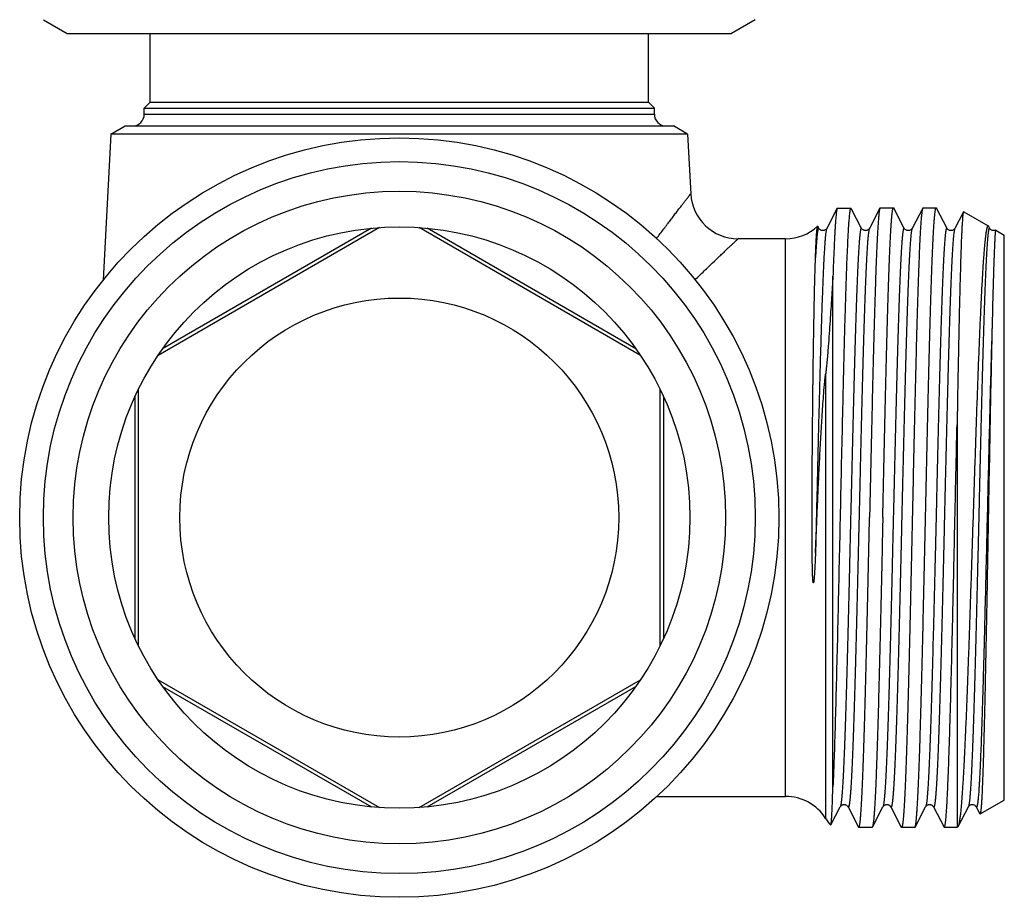
# Model space of a CAD drawing. Units: millimetres. Extents: x 0 to 297, y 0 to 210.
# Drawn here: x 39 to 80, y 84 to 120 of the extents above; entities that cross this region are included whole.
import ezdxf

# ---------------------------------------------------------------- set-up
doc = ezdxf.new("R2010")
doc.units = ezdxf.units.MM
doc.header["$LTSCALE"] = 16.335
doc.layers.get('0').update_dxf_attribs({"linetype": 'CONTINUOUS'})
doc.layers.add('BEARBEITUNG', color=7, linetype='CONTINUOUS')
doc.layers.add('E_STD', color=7, linetype='CONTINUOUS')

msp = doc.modelspace()

# ---------------------------------------------------------------- linework, layer by layer
at = {"color": 7, "linetype": 'Continuous'}
for p, q in [((39.856, 120.494), (40.856, 119.916)), ((69.856, 120.494), (68.856, 119.916)), ((40.856, 119.916), (68.856, 119.916)), ((42.702, 115.668), (42.38, 109.527)), ((67.009, 115.668), (67.141, 113.162)), ((73.315, 112.555), (72.87, 111.702)), ((73.316, 112.557), (73.315, 112.555)), ((73.316, 112.557), (73.896, 112.557)), ((73.874, 112.557), (73.895, 112.516)), ((73.895, 112.516), (73.917, 112.516)), ((73.906, 112.537), (73.896, 112.557)), ((73.917, 112.516), (73.906, 112.537)), ((74.341, 111.702), (73.917, 112.517)), ((75.115, 112.555), (74.67, 111.702)), ((76.141, 111.702), (75.697, 112.555)), ((76.915, 112.555), (76.47, 111.702)), ((77.941, 111.702), (77.497, 112.555)), ((78.634, 112.399), (78.27, 111.702)), ((54.025, 111.738), (44.687, 106.347)), ((53.683, 111.71), (44.882, 106.629)), ((65.025, 106.347), (55.687, 111.738)), ((64.83, 106.629), (56.029, 111.71)), ((72.541, 111.702), (72.497, 111.787)), ((79.741, 111.702), (79.699, 111.784)), ((71.138, 111.266), (69.138, 111.266)), ((73.133, 88.177), (73.133, 109.69)), ((72.824, 105.556), (72.824, 86.841)), ((43.709, 104.598), (43.709, 94.435)), ((43.856, 104.907), (43.856, 94.126)), ((65.856, 94.126), (65.856, 104.907)), ((66.002, 94.435), (66.002, 104.598)), ((78.364, 103.42), (78.364, 86.466)), ((44.687, 92.686), (54.025, 87.295)), ((55.687, 87.295), (65.025, 92.686)), ((44.882, 92.404), (53.683, 87.323)), ((56.029, 87.323), (64.83, 92.404)), ((73.044, 86.568), (73.441, 87.331)), ((73.77, 87.331), (74.215, 86.478)), ((74.797, 86.478), (75.241, 87.331)), ((75.57, 87.331), (76.015, 86.478)), ((76.597, 86.478), (77.041, 87.331)), ((77.37, 87.331), (77.815, 86.478)), ((78.411, 86.505), (78.841, 87.331)), ((79.17, 87.331), (79.325, 87.034))]:
    msp.add_line(p, q, dxfattribs=at)
for radius in [16, 15, 13.75, 12.25, 9.25]:
    msp.add_circle((54.856, 99.516), radius, dxfattribs=at)
for centre, radius, start, end in [((69.138, 113.266), 2, 183, 270), ((71.138, 113.266), 2, 270, 312.4809), ((79.906, 111.799), 0.192, 292.9149, 296.2197), ((74.511, 87.916), 2, 212.5136, 222.5051)]:
    msp.add_arc(centre, radius, start, end, dxfattribs=at)
for points, knots in [([(65.698, 111.277), (65.8, 111.412), (65.95, 111.611), (66.147, 111.869), (66.283, 112.047), (66.411, 112.215), (66.53, 112.37), (66.64, 112.514), (66.741, 112.644), (66.831, 112.761), (66.899, 112.85), (66.949, 112.914), (66.981, 112.956), (67.011, 112.994), (67.038, 113.029), (67.061, 113.06), (67.082, 113.086), (67.097, 113.106), (67.108, 113.12), (67.115, 113.128), (67.121, 113.136), (67.126, 113.143), (67.13, 113.149), (67.134, 113.153), (67.137, 113.156), (67.138, 113.158), (67.139, 113.16), (67.14, 113.161), (67.14, 113.161), (67.14, 113.162), (67.141, 113.162), (67.141, 113.162)], [0, 0, 0, 0, 0.214861, 0.314854, 0.409449, 0.498301, 0.581058, 0.65736, 0.726848, 0.789171, 0.843988, 0.868482, 0.890983, 0.911455, 0.929867, 0.946187, 0.960388, 0.972447, 0.977666, 0.982342, 0.986473, 0.990057, 0.993092, 0.995577, 0.997511, 0.998272, 0.998894, 0.999378, 0.999723, 0.999931, 1, 1, 1, 1]), ([(73.874, 112.557), (73.871, 112.553), (73.867, 112.543), (73.862, 112.524), (73.856, 112.501), (73.85, 112.472), (73.844, 112.438), (73.836, 112.383), (73.826, 112.3), (73.815, 112.185), (73.804, 112.049), (73.792, 111.893), (73.781, 111.716), (73.769, 111.52), (73.753, 111.22), (73.733, 110.797), (73.71, 110.235), (73.687, 109.603), (73.664, 108.905), (73.641, 108.147), (73.618, 107.331), (73.595, 106.465), (73.572, 105.554), (73.541, 104.265), (73.503, 102.588), (73.457, 100.526), (73.411, 98.437), (73.365, 96.377), (73.32, 94.399), (73.274, 92.554), (73.229, 90.89), (73.19, 89.638), (73.158, 88.758), (73.141, 88.363), (73.133, 88.177)], [0, 0, 0, 0, 0.000574, 0.001352, 0.00234, 0.003539, 0.004951, 0.006577, 0.010469, 0.015211, 0.020797, 0.027219, 0.034468, 0.042531, 0.051397, 0.071476, 0.094576, 0.120546, 0.149218, 0.180406, 0.213906, 0.249499, 0.286955, 0.326028, 0.407999, 0.493278, 0.579645, 0.664849, 0.746671, 0.822982, 0.891794, 0.951315, 0.977098, 1, 1, 1, 1]), ([(73.315, 112.555), (73.313, 112.551), (73.308, 112.54), (73.303, 112.521), (73.297, 112.498), (73.289, 112.456), (73.279, 112.391), (73.268, 112.298), (73.257, 112.184), (73.246, 112.051), (73.235, 111.898), (73.223, 111.726), (73.212, 111.534), (73.196, 111.241), (73.177, 110.83), (73.154, 110.283), (73.14, 109.895), (73.133, 109.69)], [0, 0, 0, 0, 0.005087, 0.011852, 0.020335, 0.030555, 0.05623, 0.088891, 0.12851, 0.175038, 0.228411, 0.28855, 0.355363, 0.428748, 0.594771, 0.785586, 1, 1, 1, 1]), ([(75.115, 112.555), (75.112, 112.55), (75.107, 112.536), (75.1, 112.512), (75.094, 112.48), (75.087, 112.441), (75.08, 112.394), (75.071, 112.318), (75.059, 112.204), (75.045, 112.045), (75.032, 111.858), (75.018, 111.643), (75.005, 111.4), (74.991, 111.13), (74.972, 110.718), (74.949, 110.14), (74.922, 109.375), (74.895, 108.52), (74.868, 107.583), (74.84, 106.573), (74.813, 105.498), (74.786, 104.368), (74.759, 103.195), (74.722, 101.572), (74.695, 100.343), (74.677, 99.516)], [0, 0, 0, 0, 0.001394, 0.003326, 0.005811, 0.008852, 0.012451, 0.016607, 0.026589, 0.03878, 0.053156, 0.069687, 0.088335, 0.10906, 0.131814, 0.183201, 0.24203, 0.307766, 0.379812, 0.45751, 0.540154, 0.626989, 0.717225, 0.810039, 1, 1, 1, 1]), ([(75.127, 112.566), (75.126, 112.566), (75.124, 112.566), (75.121, 112.563), (75.118, 112.56), (75.116, 112.557), (75.115, 112.555)], [0, 0, 0, 0, 0.178011, 0.391294, 0.661649, 1, 1, 1, 1]), ([(75.235, 99.516), (75.244, 99.943), (75.263, 100.792), (75.291, 102.054), (75.319, 103.293), (75.347, 104.494), (75.375, 105.648), (75.403, 106.743), (75.431, 107.769), (75.458, 108.715), (75.482, 109.449), (75.501, 109.99), (75.515, 110.358), (75.529, 110.701), (75.543, 111.016), (75.557, 111.304), (75.571, 111.563), (75.585, 111.794), (75.599, 111.995), (75.613, 112.165), (75.625, 112.289), (75.635, 112.372), (75.642, 112.423), (75.649, 112.466), (75.655, 112.497), (75.66, 112.518), (75.663, 112.531), (75.667, 112.541), (75.67, 112.55), (75.674, 112.557), (75.677, 112.562), (75.681, 112.566), (75.684, 112.566), (75.685, 112.566)], [0, 0, 0, 0, 0.097907, 0.194871, 0.28996, 0.382258, 0.470876, 0.554962, 0.633707, 0.706353, 0.772202, 0.802377, 0.830621, 0.856866, 0.88105, 0.903114, 0.923006, 0.940679, 0.956092, 0.96921, 0.980003, 0.984521, 0.988452, 0.991794, 0.994548, 0.995706, 0.996719, 0.997588, 0.998316, 0.998907, 0.99937, 0.999721, 1, 1, 1, 1]), ([(75.685, 112.566), (75.686, 112.566), (75.688, 112.566), (75.691, 112.563), (75.694, 112.56), (75.696, 112.557), (75.697, 112.555)], [0, 0, 0, 0, 0.178013, 0.391298, 0.661649, 1, 1, 1, 1]), ([(76.915, 112.555), (76.912, 112.55), (76.907, 112.536), (76.9, 112.512), (76.894, 112.48), (76.887, 112.441), (76.88, 112.394), (76.871, 112.318), (76.859, 112.204), (76.845, 112.045), (76.832, 111.858), (76.818, 111.643), (76.805, 111.4), (76.791, 111.13), (76.772, 110.718), (76.749, 110.14), (76.722, 109.375), (76.695, 108.52), (76.668, 107.583), (76.64, 106.573), (76.613, 105.498), (76.586, 104.368), (76.559, 103.195), (76.522, 101.572), (76.495, 100.343), (76.477, 99.516)], [0, 0, 0, 0, 0.001394, 0.003326, 0.005811, 0.008852, 0.012451, 0.016607, 0.026589, 0.03878, 0.053156, 0.069687, 0.088335, 0.10906, 0.131814, 0.183201, 0.24203, 0.307766, 0.379812, 0.45751, 0.540154, 0.626989, 0.717225, 0.810039, 1, 1, 1, 1]), ([(76.927, 112.566), (76.926, 112.566), (76.924, 112.566), (76.921, 112.563), (76.918, 112.56), (76.916, 112.557), (76.915, 112.555)], [0, 0, 0, 0, 0.178009, 0.391293, 0.661652, 1, 1, 1, 1]), ([(77.035, 99.516), (77.044, 99.943), (77.063, 100.792), (77.091, 102.054), (77.119, 103.293), (77.147, 104.494), (77.175, 105.648), (77.203, 106.743), (77.231, 107.769), (77.258, 108.715), (77.282, 109.449), (77.301, 109.99), (77.315, 110.358), (77.329, 110.701), (77.343, 111.016), (77.357, 111.304), (77.371, 111.563), (77.385, 111.794), (77.399, 111.995), (77.413, 112.165), (77.425, 112.289), (77.435, 112.372), (77.442, 112.423), (77.449, 112.466), (77.455, 112.497), (77.46, 112.518), (77.463, 112.531), (77.467, 112.541), (77.47, 112.55), (77.474, 112.557), (77.477, 112.562), (77.481, 112.566), (77.484, 112.566), (77.485, 112.566)], [0, 0, 0, 0, 0.097907, 0.194871, 0.28996, 0.382258, 0.470876, 0.554962, 0.633707, 0.706353, 0.772202, 0.802377, 0.830621, 0.856866, 0.88105, 0.903114, 0.923006, 0.940679, 0.956092, 0.96921, 0.980003, 0.984521, 0.988452, 0.991794, 0.994548, 0.995706, 0.996719, 0.997588, 0.998316, 0.998907, 0.99937, 0.999721, 1, 1, 1, 1]), ([(77.485, 112.566), (77.486, 112.566), (77.488, 112.566), (77.491, 112.563), (77.494, 112.56), (77.496, 112.557), (77.497, 112.555)], [0, 0, 0, 0, 0.178011, 0.391294, 0.661649, 1, 1, 1, 1]), ([(78.634, 112.399), (78.632, 112.396), (78.629, 112.387), (78.625, 112.372), (78.621, 112.352), (78.616, 112.327), (78.612, 112.297), (78.606, 112.248), (78.599, 112.176), (78.591, 112.074), (78.582, 111.954), (78.574, 111.816), (78.566, 111.659), (78.557, 111.485), (78.545, 111.217), (78.531, 110.84), (78.514, 110.337), (78.498, 109.771), (78.481, 109.144), (78.464, 108.461), (78.447, 107.724), (78.431, 106.94), (78.414, 106.111), (78.391, 104.933), (78.375, 104.032), (78.364, 103.42)], [0, 0, 0, 0, 0.001263, 0.003028, 0.00531, 0.008111, 0.011433, 0.015278, 0.024531, 0.035861, 0.049254, 0.06469, 0.082147, 0.101601, 0.12302, 0.17163, 0.227687, 0.290858, 0.360771, 0.43701, 0.519128, 0.606641, 0.699037, 0.795775, 1, 1, 1, 1]), ([(78.643, 112.405), (78.642, 112.406), (78.641, 112.406), (78.638, 112.405), (78.636, 112.403), (78.634, 112.4), (78.634, 112.399)], [0, 0, 0, 0, 0.191904, 0.388949, 0.648995, 1, 1, 1, 1]), ([(72.399, 110.481), (72.402, 110.579), (72.409, 110.764), (72.42, 111.022), (72.43, 111.214), (72.438, 111.349), (72.444, 111.437), (72.449, 111.514), (72.455, 111.583), (72.46, 111.641), (72.466, 111.69), (72.471, 111.729), (72.476, 111.756), (72.48, 111.772), (72.482, 111.781), (72.485, 111.787), (72.487, 111.79), (72.488, 111.791)], [0, 0, 0, 0, 0.22404, 0.420697, 0.58937, 0.66305, 0.729553, 0.788832, 0.840846, 0.885564, 0.922963, 0.953038, 0.975803, 0.984467, 0.991343, 0.99648, 1, 1, 1, 1]), ([(72.541, 111.702), (72.54, 111.704), (72.538, 111.708), (72.535, 111.711), (72.532, 111.713), (72.528, 111.715), (72.523, 111.712), (72.518, 111.707), (72.514, 111.699), (72.51, 111.688), (72.505, 111.675), (72.501, 111.658), (72.496, 111.639), (72.492, 111.616), (72.486, 111.58), (72.478, 111.528), (72.469, 111.457), (72.46, 111.374), (72.452, 111.28), (72.443, 111.174), (72.43, 111.01), (72.415, 110.778), (72.404, 110.585), (72.399, 110.481)], [0, 0, 0, 0, 0.006618, 0.009227, 0.011441, 0.015087, 0.018888, 0.024042, 0.031086, 0.040228, 0.05156, 0.065128, 0.080957, 0.09906, 0.119445, 0.167069, 0.223827, 0.289689, 0.364605, 0.448514, 0.541342, 0.753403, 1, 1, 1, 1]), ([(72.87, 111.702), (72.867, 111.696), (72.862, 111.681), (72.855, 111.655), (72.847, 111.621), (72.84, 111.578), (72.833, 111.528), (72.823, 111.445), (72.81, 111.322), (72.795, 111.15), (72.781, 110.948), (72.766, 110.716), (72.752, 110.454), (72.737, 110.163), (72.717, 109.719), (72.692, 109.099), (72.662, 108.28), (72.633, 107.368), (72.604, 106.373), (72.575, 105.305), (72.545, 104.176), (72.516, 102.998), (72.487, 101.783), (72.448, 100.127), (72.418, 98.877), (72.399, 98.042)], [0, 0, 0, 0, 0.001435, 0.003428, 0.005992, 0.009132, 0.012849, 0.017142, 0.02745, 0.040037, 0.054872, 0.071918, 0.091131, 0.112461, 0.135853, 0.188568, 0.248723, 0.315683, 0.388739, 0.46712, 0.549996, 0.636492, 0.725693, 0.816654, 1, 1, 1, 1]), ([(72.488, 111.791), (72.489, 111.792), (72.49, 111.793), (72.493, 111.793), (72.495, 111.79), (72.496, 111.788), (72.497, 111.787)], [0, 0, 0, 0, 0.215759, 0.405538, 0.652189, 1, 1, 1, 1]), ([(72.87, 111.702), (72.867, 111.696), (72.857, 111.679), (72.83, 111.649), (72.791, 111.624), (72.746, 111.609), (72.706, 111.605), (72.666, 111.609), (72.621, 111.624), (72.582, 111.649), (72.555, 111.679), (72.545, 111.696), (72.541, 111.702)], [0, 0, 0, 0, 0.052074, 0.148133, 0.30103, 0.397214, 0.500028, 0.60277, 0.698998, 0.851849, 0.94793, 1, 1, 1, 1]), ([(74.341, 111.702), (74.34, 111.704), (74.338, 111.707), (74.335, 111.711), (74.331, 111.714), (74.327, 111.714), (74.323, 111.713), (74.32, 111.709), (74.316, 111.704), (74.313, 111.696), (74.309, 111.688), (74.304, 111.672), (74.298, 111.648), (74.292, 111.614), (74.285, 111.573), (74.278, 111.524), (74.271, 111.468), (74.264, 111.405), (74.254, 111.306), (74.242, 111.165), (74.228, 110.975), (74.214, 110.758), (74.2, 110.513), (74.186, 110.242), (74.172, 109.945), (74.158, 109.623), (74.144, 109.277), (74.13, 108.907), (74.111, 108.369), (74.087, 107.646), (74.059, 106.72), (74.031, 105.725), (74.003, 104.671), (73.975, 103.567), (73.947, 102.424), (73.919, 101.252), (73.882, 99.668), (73.845, 98.083), (73.807, 96.515), (73.779, 95.375), (73.751, 94.274), (73.723, 93.224), (73.696, 92.235), (73.668, 91.315), (73.64, 90.475), (73.612, 89.722), (73.588, 89.152), (73.569, 88.745), (73.555, 88.478), (73.541, 88.238), (73.527, 88.025), (73.513, 87.839), (73.499, 87.682), (73.487, 87.569), (73.477, 87.493), (73.47, 87.446), (73.463, 87.407), (73.456, 87.375), (73.449, 87.351), (73.444, 87.337), (73.441, 87.331)], [0, 0, 0, 0, 0.000279, 0.000496, 0.000665, 0.00081, 0.000966, 0.001165, 0.001422, 0.001743, 0.002133, 0.002594, 0.003731, 0.00516, 0.006881, 0.008897, 0.011206, 0.013807, 0.0167, 0.023355, 0.031156, 0.040084, 0.05012, 0.061239, 0.073416, 0.08662, 0.100821, 0.115984, 0.132074, 0.166873, 0.204886, 0.245746, 0.28906, 0.334412, 0.381365, 0.429467, 0.478255, 0.57601, 0.624036, 0.670875, 0.716077, 0.759206, 0.799849, 0.837613, 0.872136, 0.903086, 0.930166, 0.942172, 0.953116, 0.962973, 0.971719, 0.979334, 0.985801, 0.991105, 0.993319, 0.995239, 0.996865, 0.998198, 0.999241, 1, 1, 1, 1]), ([(74.67, 111.702), (74.667, 111.696), (74.662, 111.682), (74.655, 111.658), (74.649, 111.626), (74.642, 111.587), (74.635, 111.54), (74.625, 111.464), (74.613, 111.351), (74.599, 111.194), (74.585, 111.008), (74.571, 110.795), (74.557, 110.555), (74.543, 110.288), (74.524, 109.881), (74.5, 109.311), (74.472, 108.558), (74.444, 107.718), (74.416, 106.798), (74.388, 105.809), (74.36, 104.759), (74.332, 103.658), (74.304, 102.518), (74.267, 100.95), (74.23, 99.365), (74.192, 97.781), (74.164, 96.609), (74.136, 95.466), (74.108, 94.362), (74.081, 93.308), (74.053, 92.313), (74.025, 91.387), (74.001, 90.664), (73.982, 90.126), (73.968, 89.756), (73.954, 89.41), (73.94, 89.088), (73.926, 88.791), (73.912, 88.52), (73.898, 88.275), (73.884, 88.058), (73.87, 87.868), (73.858, 87.727), (73.848, 87.628), (73.841, 87.565), (73.834, 87.509), (73.827, 87.46), (73.82, 87.419), (73.813, 87.385), (73.807, 87.361), (73.802, 87.345), (73.799, 87.336), (73.795, 87.329), (73.792, 87.324), (73.788, 87.32), (73.785, 87.319), (73.781, 87.319), (73.777, 87.322), (73.773, 87.326), (73.771, 87.329), (73.77, 87.331)], [0, 0, 0, 0, 0.000759, 0.001802, 0.003135, 0.004761, 0.006681, 0.008894, 0.014199, 0.020665, 0.02828, 0.037026, 0.046883, 0.057828, 0.069834, 0.096914, 0.127864, 0.162386, 0.200151, 0.240793, 0.283923, 0.329124, 0.375964, 0.423989, 0.521744, 0.570533, 0.618635, 0.665588, 0.710939, 0.754254, 0.795114, 0.833126, 0.867926, 0.884016, 0.899179, 0.91338, 0.926584, 0.938761, 0.94988, 0.959916, 0.968844, 0.976645, 0.9833, 0.986193, 0.988794, 0.991103, 0.993119, 0.99484, 0.996269, 0.997406, 0.997867, 0.998257, 0.998578, 0.998835, 0.999034, 0.99919, 0.999335, 0.999504, 0.999721, 1, 1, 1, 1]), ([(74.67, 111.702), (74.667, 111.696), (74.657, 111.679), (74.63, 111.649), (74.591, 111.624), (74.546, 111.609), (74.506, 111.605), (74.466, 111.609), (74.421, 111.624), (74.382, 111.649), (74.355, 111.679), (74.345, 111.696), (74.341, 111.702)], [0, 0, 0, 0, 0.052074, 0.148133, 0.30103, 0.397214, 0.500028, 0.60277, 0.698998, 0.851849, 0.94793, 1, 1, 1, 1]), ([(76.141, 111.702), (76.14, 111.704), (76.138, 111.707), (76.135, 111.711), (76.131, 111.714), (76.127, 111.714), (76.123, 111.713), (76.12, 111.709), (76.116, 111.704), (76.113, 111.696), (76.109, 111.688), (76.104, 111.672), (76.098, 111.648), (76.092, 111.614), (76.085, 111.573), (76.078, 111.524), (76.071, 111.468), (76.064, 111.405), (76.054, 111.306), (76.042, 111.165), (76.028, 110.975), (76.014, 110.758), (76, 110.513), (75.986, 110.242), (75.972, 109.945), (75.958, 109.623), (75.944, 109.277), (75.93, 108.907), (75.911, 108.369), (75.887, 107.646), (75.859, 106.72), (75.831, 105.725), (75.803, 104.671), (75.775, 103.567), (75.747, 102.424), (75.719, 101.252), (75.682, 99.668), (75.645, 98.083), (75.607, 96.515), (75.579, 95.375), (75.551, 94.274), (75.523, 93.224), (75.496, 92.235), (75.468, 91.315), (75.44, 90.475), (75.412, 89.722), (75.388, 89.152), (75.369, 88.745), (75.355, 88.478), (75.341, 88.238), (75.327, 88.025), (75.313, 87.839), (75.299, 87.682), (75.287, 87.569), (75.277, 87.493), (75.27, 87.446), (75.263, 87.407), (75.256, 87.375), (75.249, 87.351), (75.244, 87.337), (75.241, 87.331)], [0, 0, 0, 0, 0.000279, 0.000496, 0.000665, 0.00081, 0.000966, 0.001165, 0.001422, 0.001743, 0.002133, 0.002594, 0.003731, 0.00516, 0.006881, 0.008897, 0.011206, 0.013807, 0.0167, 0.023355, 0.031156, 0.040084, 0.05012, 0.061239, 0.073416, 0.08662, 0.100821, 0.115984, 0.132074, 0.166873, 0.204886, 0.245746, 0.28906, 0.334412, 0.381365, 0.429467, 0.478255, 0.57601, 0.624036, 0.670875, 0.716077, 0.759206, 0.799849, 0.837613, 0.872136, 0.903086, 0.930166, 0.942172, 0.953116, 0.962973, 0.971719, 0.979334, 0.985801, 0.991105, 0.993319, 0.995239, 0.996865, 0.998198, 0.999241, 1, 1, 1, 1]), ([(76.47, 111.702), (76.467, 111.696), (76.462, 111.682), (76.455, 111.658), (76.449, 111.626), (76.442, 111.587), (76.435, 111.54), (76.425, 111.464), (76.413, 111.351), (76.399, 111.194), (76.385, 111.008), (76.371, 110.795), (76.357, 110.555), (76.343, 110.288), (76.324, 109.881), (76.3, 109.311), (76.272, 108.558), (76.244, 107.718), (76.216, 106.798), (76.188, 105.809), (76.16, 104.759), (76.132, 103.658), (76.104, 102.518), (76.067, 100.95), (76.03, 99.365), (75.992, 97.781), (75.964, 96.609), (75.936, 95.466), (75.908, 94.362), (75.881, 93.308), (75.853, 92.313), (75.825, 91.387), (75.801, 90.664), (75.782, 90.126), (75.768, 89.756), (75.754, 89.41), (75.74, 89.088), (75.726, 88.791), (75.712, 88.52), (75.698, 88.275), (75.684, 88.058), (75.67, 87.868), (75.658, 87.727), (75.648, 87.628), (75.641, 87.565), (75.634, 87.509), (75.627, 87.46), (75.62, 87.419), (75.613, 87.385), (75.607, 87.361), (75.602, 87.345), (75.599, 87.336), (75.595, 87.329), (75.592, 87.324), (75.588, 87.32), (75.585, 87.319), (75.581, 87.319), (75.577, 87.322), (75.573, 87.326), (75.571, 87.329), (75.57, 87.331)], [0, 0, 0, 0, 0.000759, 0.001802, 0.003135, 0.004761, 0.006681, 0.008894, 0.014199, 0.020665, 0.02828, 0.037026, 0.046883, 0.057828, 0.069834, 0.096914, 0.127864, 0.162386, 0.200151, 0.240793, 0.283923, 0.329124, 0.375964, 0.423989, 0.521744, 0.570533, 0.618635, 0.665588, 0.710939, 0.754254, 0.795114, 0.833126, 0.867926, 0.884016, 0.899179, 0.91338, 0.926584, 0.938761, 0.94988, 0.959916, 0.968844, 0.976645, 0.9833, 0.986193, 0.988794, 0.991103, 0.993119, 0.99484, 0.996269, 0.997406, 0.997867, 0.998257, 0.998578, 0.998835, 0.999034, 0.99919, 0.999335, 0.999504, 0.999721, 1, 1, 1, 1]), ([(76.47, 111.702), (76.467, 111.696), (76.457, 111.679), (76.43, 111.649), (76.391, 111.624), (76.346, 111.609), (76.306, 111.605), (76.266, 111.609), (76.221, 111.624), (76.182, 111.649), (76.155, 111.679), (76.145, 111.696), (76.141, 111.702)], [0, 0, 0, 0, 0.052074, 0.148133, 0.30103, 0.397214, 0.500028, 0.60277, 0.698998, 0.851849, 0.94793, 1, 1, 1, 1]), ([(77.941, 111.702), (77.94, 111.704), (77.938, 111.707), (77.935, 111.711), (77.931, 111.714), (77.927, 111.714), (77.923, 111.713), (77.92, 111.709), (77.916, 111.704), (77.913, 111.696), (77.909, 111.688), (77.904, 111.672), (77.898, 111.648), (77.892, 111.614), (77.885, 111.573), (77.878, 111.524), (77.871, 111.468), (77.864, 111.405), (77.854, 111.306), (77.842, 111.165), (77.828, 110.975), (77.814, 110.758), (77.8, 110.513), (77.786, 110.242), (77.772, 109.945), (77.758, 109.623), (77.744, 109.277), (77.73, 108.907), (77.711, 108.369), (77.687, 107.646), (77.659, 106.72), (77.631, 105.725), (77.603, 104.671), (77.575, 103.567), (77.547, 102.424), (77.519, 101.252), (77.482, 99.668), (77.445, 98.083), (77.407, 96.515), (77.379, 95.375), (77.351, 94.274), (77.323, 93.224), (77.296, 92.235), (77.268, 91.315), (77.24, 90.475), (77.212, 89.722), (77.188, 89.152), (77.169, 88.745), (77.155, 88.478), (77.141, 88.238), (77.127, 88.025), (77.113, 87.839), (77.099, 87.682), (77.087, 87.569), (77.077, 87.493), (77.07, 87.446), (77.063, 87.407), (77.056, 87.375), (77.049, 87.351), (77.044, 87.337), (77.041, 87.331)], [0, 0, 0, 0, 0.000279, 0.000496, 0.000665, 0.00081, 0.000966, 0.001165, 0.001422, 0.001743, 0.002133, 0.002594, 0.003731, 0.00516, 0.006881, 0.008897, 0.011206, 0.013807, 0.0167, 0.023355, 0.031156, 0.040084, 0.05012, 0.061239, 0.073416, 0.08662, 0.100821, 0.115984, 0.132074, 0.166873, 0.204886, 0.245746, 0.28906, 0.334412, 0.381365, 0.429467, 0.478255, 0.57601, 0.624036, 0.670875, 0.716077, 0.759206, 0.799849, 0.837613, 0.872136, 0.903086, 0.930166, 0.942172, 0.953116, 0.962973, 0.971719, 0.979334, 0.985801, 0.991105, 0.993319, 0.995239, 0.996865, 0.998198, 0.999241, 1, 1, 1, 1]), ([(78.27, 111.702), (78.267, 111.696), (78.262, 111.682), (78.255, 111.658), (78.249, 111.626), (78.242, 111.587), (78.235, 111.54), (78.225, 111.464), (78.213, 111.351), (78.199, 111.194), (78.185, 111.008), (78.171, 110.795), (78.157, 110.555), (78.143, 110.288), (78.124, 109.881), (78.1, 109.311), (78.072, 108.558), (78.044, 107.718), (78.016, 106.798), (77.988, 105.809), (77.96, 104.759), (77.932, 103.658), (77.904, 102.518), (77.867, 100.95), (77.83, 99.365), (77.792, 97.781), (77.764, 96.609), (77.736, 95.466), (77.708, 94.362), (77.681, 93.308), (77.653, 92.313), (77.625, 91.387), (77.601, 90.664), (77.582, 90.126), (77.568, 89.756), (77.554, 89.41), (77.54, 89.088), (77.526, 88.791), (77.512, 88.52), (77.498, 88.275), (77.484, 88.058), (77.47, 87.868), (77.458, 87.727), (77.448, 87.628), (77.441, 87.565), (77.434, 87.509), (77.427, 87.46), (77.42, 87.419), (77.413, 87.385), (77.407, 87.361), (77.402, 87.345), (77.399, 87.336), (77.395, 87.329), (77.392, 87.324), (77.388, 87.32), (77.385, 87.319), (77.381, 87.319), (77.377, 87.322), (77.373, 87.326), (77.371, 87.329), (77.37, 87.331)], [0, 0, 0, 0, 0.000759, 0.001802, 0.003135, 0.004761, 0.006681, 0.008894, 0.014199, 0.020665, 0.02828, 0.037026, 0.046883, 0.057828, 0.069834, 0.096914, 0.127864, 0.162386, 0.200151, 0.240793, 0.283923, 0.329124, 0.375964, 0.423989, 0.521744, 0.570533, 0.618635, 0.665588, 0.710939, 0.754254, 0.795114, 0.833126, 0.867926, 0.884016, 0.899179, 0.91338, 0.926584, 0.938761, 0.94988, 0.959916, 0.968844, 0.976645, 0.9833, 0.986193, 0.988794, 0.991103, 0.993119, 0.99484, 0.996269, 0.997406, 0.997867, 0.998257, 0.998578, 0.998835, 0.999034, 0.99919, 0.999335, 0.999504, 0.999721, 1, 1, 1, 1]), ([(78.27, 111.702), (78.267, 111.696), (78.257, 111.679), (78.23, 111.649), (78.191, 111.624), (78.146, 111.609), (78.106, 111.605), (78.066, 111.609), (78.021, 111.624), (77.982, 111.649), (77.955, 111.679), (77.945, 111.696), (77.941, 111.702)], [0, 0, 0, 0, 0.052074, 0.148133, 0.30103, 0.397214, 0.500028, 0.60277, 0.698998, 0.851849, 0.94793, 1, 1, 1, 1]), ([(79.68, 111.806), (79.679, 111.807), (79.675, 111.809), (79.668, 111.809), (79.661, 111.804), (79.654, 111.797), (79.647, 111.786), (79.638, 111.767), (79.628, 111.738), (79.618, 111.702), (79.608, 111.659), (79.598, 111.607), (79.588, 111.549), (79.578, 111.483), (79.568, 111.409), (79.554, 111.297), (79.536, 111.138), (79.516, 110.926), (79.496, 110.686), (79.476, 110.418), (79.456, 110.123), (79.436, 109.802), (79.416, 109.456), (79.388, 108.947), (79.354, 108.253), (79.314, 107.358), (79.274, 106.386), (79.235, 105.347), (79.195, 104.249), (79.155, 103.105), (79.102, 101.517), (79.036, 99.497), (78.971, 97.475), (78.918, 95.875), (78.879, 94.716), (78.84, 93.598), (78.801, 92.534), (78.762, 91.531), (78.723, 90.6), (78.685, 89.748), (78.646, 88.983), (78.613, 88.404), (78.586, 87.989), (78.567, 87.716), (78.547, 87.469), (78.528, 87.249), (78.509, 87.057), (78.49, 86.892), (78.471, 86.755), (78.454, 86.658), (78.441, 86.595), (78.431, 86.559), (78.422, 86.529), (78.415, 86.512), (78.411, 86.505)], [0, 0, 0, 0, 0.000216, 0.000417, 0.000875, 0.001175, 0.001535, 0.002449, 0.003639, 0.005114, 0.006878, 0.008932, 0.011276, 0.01391, 0.016833, 0.020043, 0.02732, 0.035724, 0.045235, 0.05583, 0.067482, 0.080163, 0.093842, 0.108484, 0.140513, 0.175936, 0.214406, 0.25555, 0.298971, 0.344253, 0.390963, 0.486887, 0.583138, 0.630263, 0.676139, 0.720342, 0.762469, 0.802138, 0.838992, 0.872699, 0.90296, 0.92951, 0.94132, 0.952118, 0.961882, 0.970591, 0.978229, 0.984781, 0.990235, 0.994585, 0.996347, 0.997834, 0.99905, 1, 1, 1, 1]), ([(79.741, 111.702), (79.74, 111.704), (79.738, 111.707), (79.735, 111.711), (79.731, 111.714), (79.727, 111.714), (79.723, 111.713), (79.72, 111.709), (79.716, 111.704), (79.713, 111.696), (79.709, 111.688), (79.704, 111.672), (79.698, 111.648), (79.692, 111.614), (79.685, 111.573), (79.678, 111.524), (79.671, 111.468), (79.664, 111.405), (79.654, 111.306), (79.642, 111.165), (79.628, 110.975), (79.614, 110.758), (79.6, 110.513), (79.586, 110.242), (79.572, 109.945), (79.558, 109.623), (79.544, 109.277), (79.53, 108.907), (79.511, 108.369), (79.487, 107.646), (79.459, 106.72), (79.431, 105.725), (79.403, 104.671), (79.375, 103.567), (79.347, 102.424), (79.319, 101.252), (79.282, 99.668), (79.245, 98.083), (79.207, 96.515), (79.179, 95.375), (79.151, 94.274), (79.123, 93.224), (79.096, 92.235), (79.068, 91.315), (79.04, 90.475), (79.012, 89.722), (78.988, 89.152), (78.969, 88.745), (78.955, 88.478), (78.941, 88.238), (78.927, 88.025), (78.913, 87.839), (78.899, 87.682), (78.887, 87.569), (78.877, 87.493), (78.87, 87.446), (78.863, 87.407), (78.856, 87.375), (78.849, 87.351), (78.844, 87.337), (78.841, 87.331)], [0, 0, 0, 0, 0.000279, 0.000496, 0.000665, 0.00081, 0.000966, 0.001165, 0.001422, 0.001743, 0.002133, 0.002594, 0.003731, 0.00516, 0.006881, 0.008897, 0.011206, 0.013807, 0.0167, 0.023355, 0.031156, 0.040084, 0.05012, 0.061239, 0.073416, 0.08662, 0.100821, 0.115984, 0.132074, 0.166873, 0.204886, 0.245746, 0.28906, 0.334412, 0.381365, 0.429467, 0.478255, 0.57601, 0.624036, 0.670875, 0.716077, 0.759206, 0.799849, 0.837613, 0.872136, 0.903086, 0.930166, 0.942172, 0.953116, 0.962973, 0.971719, 0.979334, 0.985801, 0.991105, 0.993319, 0.995239, 0.996865, 0.998198, 0.999241, 1, 1, 1, 1]), ([(79.699, 111.784), (79.696, 111.789), (79.691, 111.797), (79.684, 111.804), (79.68, 111.806)], [0, 0, 0, 0, 0.580527, 1, 1, 1, 1]), ([(79.991, 111.626), (79.977, 111.619), (79.953, 111.611), (79.919, 111.606), (79.885, 111.606), (79.844, 111.615), (79.797, 111.637), (79.763, 111.668), (79.746, 111.693), (79.741, 111.702)], [0, 0, 0, 0, 0.168757, 0.259564, 0.352438, 0.530111, 0.68648, 0.89756, 1, 1, 1, 1]), ([(67.324, 109.537), (67.452, 109.661), (67.697, 109.898), (68.047, 110.234), (68.314, 110.489), (68.507, 110.671), (68.633, 110.791), (68.747, 110.898), (68.847, 110.993), (68.933, 111.074), (68.995, 111.133), (69.038, 111.172), (69.064, 111.197), (69.086, 111.218), (69.104, 111.235), (69.119, 111.248), (69.127, 111.257), (69.133, 111.262), (69.135, 111.264), (69.139, 111.267), (69.138, 111.266)], [0, 0, 0, 0, 0.214062, 0.40825, 0.579798, 0.656171, 0.725781, 0.788261, 0.843258, 0.890437, 0.929496, 0.945896, 0.96017, 0.972293, 0.982243, 0.990001, 0.995552, 0.997497, 0.998888, 1, 1, 1, 1]), ([(79.991, 111.626), (79.99, 111.626), (79.989, 111.624), (79.987, 111.62), (79.985, 111.614), (79.984, 111.606), (79.982, 111.596), (79.979, 111.578), (79.976, 111.551), (79.972, 111.512), (79.968, 111.465), (79.964, 111.41), (79.96, 111.346), (79.956, 111.275), (79.952, 111.196), (79.947, 111.108), (79.941, 110.976), (79.933, 110.791), (79.924, 110.546), (79.914, 110.272), (79.904, 109.967), (79.894, 109.635), (79.884, 109.274), (79.873, 108.887), (79.858, 108.321), (79.848, 107.884), (79.84, 107.585)], [0, 0, 0, 0, 0.000635, 0.001705, 0.003258, 0.005306, 0.007855, 0.010909, 0.01853, 0.028173, 0.039835, 0.05351, 0.069189, 0.086863, 0.106519, 0.128146, 0.151729, 0.204695, 0.265274, 0.333301, 0.40859, 0.490935, 0.580112, 0.675877, 0.777967, 1, 1, 1, 1]), ([(79.993, 111.626), (79.992, 111.626), (79.992, 111.627), (79.991, 111.626), (79.991, 111.626)], [0, 0, 0, 0, 0.264875, 1, 1, 1, 1]), ([(72.253, 99.516), (72.253, 100.08), (72.257, 101.195), (72.269, 102.842), (72.284, 104.425), (72.302, 105.916), (72.322, 107.284), (72.345, 108.504), (72.366, 109.418), (72.384, 110.058), (72.394, 110.346), (72.399, 110.481)], [0, 0, 0, 0, 0.154035, 0.305174, 0.450525, 0.587297, 0.712874, 0.824869, 0.921172, 0.962868, 1, 1, 1, 1]), ([(73.133, 109.69), (73.113, 109.391), (73.084, 108.93), (73.043, 108.301), (73.009, 107.795), (72.973, 107.266), (72.94, 106.812), (72.911, 106.438), (72.886, 106.149), (72.863, 105.905), (72.842, 105.707), (72.83, 105.606), (72.824, 105.556)], [0, 0, 0, 0, 0.216719, 0.333754, 0.456298, 0.584169, 0.717249, 0.785748, 0.855602, 0.926924, 0.963211, 1, 1, 1, 1]), ([(79.84, 107.585), (79.826, 107.112), (79.796, 106.119), (79.755, 104.57), (79.714, 102.913), (79.658, 100.592), (79.604, 98.248), (79.548, 95.933), (79.513, 94.538), (79.485, 93.47), (79.464, 92.715), (79.443, 91.995), (79.422, 91.316), (79.401, 90.681), (79.381, 90.093), (79.36, 89.555), (79.342, 89.14), (79.328, 88.835), (79.317, 88.627), (79.307, 88.434), (79.296, 88.256), (79.286, 88.092), (79.276, 87.944), (79.265, 87.812), (79.255, 87.695), (79.244, 87.594), (79.236, 87.519), (79.228, 87.468), (79.223, 87.435), (79.218, 87.407), (79.213, 87.382), (79.208, 87.362), (79.202, 87.345), (79.197, 87.333), (79.193, 87.325), (79.189, 87.321), (79.186, 87.319), (79.183, 87.319), (79.181, 87.319), (79.178, 87.321), (79.174, 87.325), (79.172, 87.328), (79.17, 87.331)], [0, 0, 0, 0, 0.069882, 0.146745, 0.228951, 0.314749, 0.489767, 0.575257, 0.656957, 0.695838, 0.733127, 0.768625, 0.802144, 0.833503, 0.862537, 0.889091, 0.913023, 0.923966, 0.934207, 0.943732, 0.95253, 0.960589, 0.967897, 0.974447, 0.98023, 0.985238, 0.989467, 0.991288, 0.992914, 0.994343, 0.995578, 0.996618, 0.997466, 0.998126, 0.998608, 0.99879, 0.998941, 0.999073, 0.999204, 0.999351, 0.999529, 1, 1, 1, 1]), ([(79.84, 107.585), (79.826, 106.995), (79.798, 105.746), (79.745, 103.057), (79.707, 100.957), (79.681, 99.516)], [0, 0, 0, 0, 0.219241, 0.464435, 1, 1, 1, 1]), ([(72.399, 98.042), (72.412, 98.359), (72.438, 98.996), (72.479, 99.952), (72.522, 100.908), (72.568, 101.86), (72.609, 102.647), (72.645, 103.272), (72.673, 103.735), (72.703, 104.194), (72.736, 104.65), (72.768, 105.028), (72.797, 105.33), (72.814, 105.481), (72.824, 105.556)], [0, 0, 0, 0, 0.126597, 0.253945, 0.38134, 0.508106, 0.63363, 0.695765, 0.757418, 0.818571, 0.879251, 0.939583, 0.969725, 1, 1, 1, 1]), ([(77.827, 86.466), (77.83, 86.466), (77.836, 86.472), (77.84, 86.48), (77.844, 86.49), (77.848, 86.502), (77.852, 86.518), (77.857, 86.536), (77.863, 86.566), (77.87, 86.61), (77.878, 86.671), (77.886, 86.743), (77.898, 86.862), (77.912, 87.036), (77.929, 87.278), (77.946, 87.562), (77.962, 87.887), (77.979, 88.252), (77.996, 88.655), (78.012, 89.095), (78.029, 89.572), (78.046, 90.082), (78.069, 90.826), (78.097, 91.827), (78.13, 93.103), (78.163, 94.468), (78.197, 95.901), (78.23, 97.385), (78.263, 98.897), (78.297, 100.418), (78.33, 101.927), (78.353, 102.926), (78.364, 103.42)], [0, 0, 0, 0, 0.000594, 0.001075, 0.001703, 0.002484, 0.003423, 0.004522, 0.005781, 0.008782, 0.012428, 0.016718, 0.021651, 0.033427, 0.047722, 0.064489, 0.083671, 0.105204, 0.129014, 0.155021, 0.183135, 0.213261, 0.245295, 0.314642, 0.390228, 0.471017, 0.555902, 0.643721, 0.733268, 0.823319, 0.912637, 1, 1, 1, 1]), ([(72.399, 98.042), (72.395, 97.958), (72.39, 97.832), (72.382, 97.664), (72.376, 97.539), (72.37, 97.435), (72.366, 97.352), (72.362, 97.289), (72.359, 97.227), (72.355, 97.165), (72.351, 97.114), (72.348, 97.073), (72.346, 97.042), (72.343, 97.011), (72.341, 96.98), (72.338, 96.95), (72.335, 96.919), (72.332, 96.889), (72.329, 96.863), (72.327, 96.843), (72.325, 96.828), (72.323, 96.816), (72.321, 96.806), (72.32, 96.798), (72.318, 96.791), (72.317, 96.785), (72.316, 96.78), (72.315, 96.777), (72.313, 96.773), (72.312, 96.771), (72.311, 96.769), (72.31, 96.767), (72.309, 96.766), (72.307, 96.765), (72.304, 96.768), (72.303, 96.772), (72.301, 96.775), (72.3, 96.781), (72.299, 96.787), (72.297, 96.795), (72.296, 96.803), (72.295, 96.811), (72.293, 96.821), (72.292, 96.834), (72.29, 96.85), (72.289, 96.866), (72.287, 96.887), (72.285, 96.913), (72.284, 96.944), (72.282, 96.976), (72.28, 97.007), (72.279, 97.038), (72.277, 97.07), (72.276, 97.112), (72.274, 97.164), (72.272, 97.227), (72.27, 97.29), (72.269, 97.353), (72.267, 97.416), (72.266, 97.501), (72.264, 97.606), (72.262, 97.732), (72.26, 97.859), (72.258, 98.028), (72.257, 98.24), (72.255, 98.495), (72.254, 98.75), (72.253, 99.005), (72.253, 99.261), (72.253, 99.431), (72.253, 99.516)], [0, 0, 0, 0, 0.062482, 0.093626, 0.124698, 0.15569, 0.171153, 0.186593, 0.202007, 0.217394, 0.232751, 0.240417, 0.248074, 0.255721, 0.263357, 0.270981, 0.27859, 0.286181, 0.293749, 0.297522, 0.301284, 0.305033, 0.306901, 0.308762, 0.310615, 0.312455, 0.313368, 0.314275, 0.315172, 0.316053, 0.316483, 0.316903, 0.317305, 0.317693, 0.318584, 0.319565, 0.320554, 0.321543, 0.323519, 0.32549, 0.327458, 0.329422, 0.331385, 0.335304, 0.339217, 0.343127, 0.347034, 0.354842, 0.362644, 0.370443, 0.378241, 0.386037, 0.393834, 0.401632, 0.41723, 0.432835, 0.448448, 0.464069, 0.4797, 0.495341, 0.526652, 0.558004, 0.589395, 0.620824, 0.683787, 0.746875, 0.810065, 0.873332, 0.936653, 1, 1, 1, 1]), ([(74.227, 86.466), (74.228, 86.466), (74.231, 86.467), (74.234, 86.471), (74.238, 86.476), (74.241, 86.483), (74.245, 86.492), (74.248, 86.502), (74.252, 86.515), (74.257, 86.536), (74.263, 86.567), (74.27, 86.61), (74.277, 86.661), (74.287, 86.744), (74.299, 86.868), (74.312, 87.038), (74.326, 87.239), (74.34, 87.469), (74.354, 87.729), (74.368, 88.017), (74.382, 88.332), (74.396, 88.675), (74.41, 89.043), (74.429, 89.584), (74.453, 90.318), (74.481, 91.264), (74.509, 92.29), (74.537, 93.384), (74.565, 94.538), (74.593, 95.74), (74.621, 96.979), (74.649, 98.241), (74.668, 99.09), (74.677, 99.516)], [0, 0, 0, 0, 0.000279, 0.00063, 0.001093, 0.001684, 0.002412, 0.003281, 0.004294, 0.005452, 0.008206, 0.011548, 0.015479, 0.019997, 0.03079, 0.043908, 0.059321, 0.076994, 0.096886, 0.11895, 0.143134, 0.169379, 0.197623, 0.227798, 0.293647, 0.366293, 0.445038, 0.529124, 0.617742, 0.71004, 0.805129, 0.902093, 1, 1, 1, 1]), ([(75.235, 99.516), (75.217, 98.69), (75.19, 97.461), (75.153, 95.838), (75.126, 94.665), (75.099, 93.535), (75.071, 92.46), (75.044, 91.45), (75.017, 90.513), (74.99, 89.658), (74.963, 88.893), (74.94, 88.315), (74.921, 87.903), (74.907, 87.633), (74.893, 87.39), (74.88, 87.175), (74.866, 86.988), (74.853, 86.829), (74.841, 86.715), (74.832, 86.639), (74.825, 86.592), (74.818, 86.553), (74.811, 86.521), (74.805, 86.497), (74.8, 86.483), (74.797, 86.478)], [0, 0, 0, 0, 0.189961, 0.282775, 0.373011, 0.459846, 0.54249, 0.620188, 0.692234, 0.75797, 0.816799, 0.868186, 0.89094, 0.911665, 0.930313, 0.946844, 0.96122, 0.973411, 0.983393, 0.987549, 0.991148, 0.994189, 0.996674, 0.998606, 1, 1, 1, 1]), ([(76.477, 99.516), (76.468, 99.09), (76.449, 98.241), (76.421, 96.979), (76.393, 95.74), (76.365, 94.538), (76.337, 93.384), (76.309, 92.29), (76.281, 91.264), (76.253, 90.318), (76.229, 89.584), (76.21, 89.043), (76.196, 88.675), (76.182, 88.332), (76.168, 88.017), (76.154, 87.729), (76.14, 87.469), (76.126, 87.239), (76.112, 87.038), (76.099, 86.868), (76.087, 86.744), (76.077, 86.661), (76.07, 86.61), (76.063, 86.567), (76.057, 86.536), (76.052, 86.515), (76.048, 86.502), (76.045, 86.492), (76.041, 86.483), (76.038, 86.476), (76.034, 86.471), (76.031, 86.467), (76.028, 86.466), (76.027, 86.466)], [0, 0, 0, 0, 0.097907, 0.194871, 0.28996, 0.382258, 0.470876, 0.554962, 0.633707, 0.706353, 0.772202, 0.802377, 0.830621, 0.856866, 0.88105, 0.903114, 0.923006, 0.940679, 0.956092, 0.96921, 0.980003, 0.984521, 0.988452, 0.991794, 0.994548, 0.995706, 0.996719, 0.997588, 0.998316, 0.998907, 0.99937, 0.999721, 1, 1, 1, 1]), ([(76.597, 86.478), (76.6, 86.483), (76.605, 86.497), (76.611, 86.521), (76.618, 86.553), (76.625, 86.592), (76.632, 86.639), (76.641, 86.715), (76.653, 86.829), (76.666, 86.988), (76.68, 87.175), (76.693, 87.39), (76.707, 87.633), (76.721, 87.903), (76.74, 88.315), (76.763, 88.893), (76.79, 89.658), (76.817, 90.513), (76.844, 91.45), (76.871, 92.46), (76.899, 93.535), (76.926, 94.665), (76.953, 95.838), (76.99, 97.461), (77.017, 98.69), (77.035, 99.516)], [0, 0, 0, 0, 0.001394, 0.003326, 0.005811, 0.008852, 0.012451, 0.016607, 0.026589, 0.03878, 0.053156, 0.069687, 0.088335, 0.10906, 0.131814, 0.183201, 0.24203, 0.307766, 0.379812, 0.45751, 0.540154, 0.626989, 0.717225, 0.810039, 1, 1, 1, 1]), ([(79.681, 99.516), (79.674, 99.112), (79.659, 98.305), (79.638, 97.105), (79.616, 95.926), (79.595, 94.782), (79.573, 93.682), (79.551, 92.638), (79.53, 91.66), (79.508, 90.756), (79.49, 90.053), (79.475, 89.535), (79.465, 89.182), (79.454, 88.853), (79.443, 88.549), (79.432, 88.272), (79.422, 88.022), (79.411, 87.798), (79.4, 87.603), (79.391, 87.458), (79.384, 87.356), (79.378, 87.291), (79.373, 87.232), (79.368, 87.181), (79.362, 87.137), (79.357, 87.101), (79.352, 87.072), (79.347, 87.053), (79.343, 87.041), (79.341, 87.034), (79.338, 87.03), (79.336, 87.028), (79.335, 87.027)], [0, 0, 0, 0, 0.09722, 0.193589, 0.288169, 0.380042, 0.468317, 0.552144, 0.630715, 0.703278, 0.76914, 0.799361, 0.827677, 0.854022, 0.878333, 0.900555, 0.920635, 0.938527, 0.95419, 0.967589, 0.97343, 0.978695, 0.98338, 0.987485, 0.991007, 0.993947, 0.996305, 0.998085, 0.998762, 0.999301, 0.999708, 1, 1, 1, 1]), ([(73.044, 86.568), (73.045, 86.571), (73.047, 86.576), (73.05, 86.586), (73.052, 86.598), (73.056, 86.62), (73.061, 86.656), (73.066, 86.706), (73.072, 86.768), (73.077, 86.842), (73.083, 86.927), (73.088, 87.023), (73.094, 87.13), (73.102, 87.294), (73.111, 87.527), (73.122, 87.838), (73.129, 88.059), (73.133, 88.177)], [0, 0, 0, 0, 0.004484, 0.010662, 0.018575, 0.028239, 0.052847, 0.084509, 0.123212, 0.168929, 0.221623, 0.281247, 0.347749, 0.421068, 0.587886, 0.781096, 1, 1, 1, 1]), ([(73.441, 87.331), (73.445, 87.337), (73.455, 87.354), (73.482, 87.384), (73.521, 87.409), (73.566, 87.424), (73.606, 87.428), (73.646, 87.424), (73.691, 87.409), (73.73, 87.384), (73.757, 87.354), (73.767, 87.337), (73.77, 87.331)], [0, 0, 0, 0, 0.05207, 0.148151, 0.301002, 0.39723, 0.499972, 0.602786, 0.69897, 0.851867, 0.947926, 1, 1, 1, 1]), ([(75.241, 87.331), (75.245, 87.337), (75.255, 87.354), (75.282, 87.384), (75.321, 87.409), (75.366, 87.424), (75.406, 87.428), (75.446, 87.424), (75.491, 87.409), (75.53, 87.384), (75.557, 87.354), (75.567, 87.337), (75.57, 87.331)], [0, 0, 0, 0, 0.05207, 0.148151, 0.301002, 0.39723, 0.499972, 0.602786, 0.69897, 0.851867, 0.947926, 1, 1, 1, 1]), ([(77.041, 87.331), (77.045, 87.337), (77.055, 87.354), (77.082, 87.384), (77.121, 87.409), (77.166, 87.424), (77.206, 87.428), (77.246, 87.424), (77.291, 87.409), (77.33, 87.384), (77.357, 87.354), (77.367, 87.337), (77.37, 87.331)], [0, 0, 0, 0, 0.05207, 0.148151, 0.301002, 0.39723, 0.499972, 0.602786, 0.69897, 0.851867, 0.947926, 1, 1, 1, 1]), ([(78.841, 87.331), (78.845, 87.337), (78.855, 87.354), (78.882, 87.384), (78.921, 87.409), (78.966, 87.424), (79.006, 87.428), (79.046, 87.424), (79.091, 87.409), (79.13, 87.384), (79.157, 87.354), (79.167, 87.337), (79.17, 87.331)], [0, 0, 0, 0, 0.05207, 0.148151, 0.301002, 0.39723, 0.499972, 0.602786, 0.69897, 0.851867, 0.947926, 1, 1, 1, 1]), ([(79.335, 87.027), (79.334, 87.027), (79.333, 87.026), (79.33, 87.027), (79.327, 87.03), (79.326, 87.032), (79.325, 87.034)], [0, 0, 0, 0, 0.191912, 0.388968, 0.649018, 1, 1, 1, 1]), ([(73.036, 86.565), (73.037, 86.565), (73.038, 86.564), (73.04, 86.564), (73.042, 86.566), (73.043, 86.567), (73.044, 86.568)], [0, 0, 0, 0, 0.229478, 0.416589, 0.655433, 1, 1, 1, 1]), ([(74.215, 86.478), (74.216, 86.476), (74.218, 86.473), (74.221, 86.47), (74.224, 86.467), (74.226, 86.466), (74.227, 86.466)], [0, 0, 0, 0, 0.338349, 0.608707, 0.82199, 1, 1, 1, 1]), ([(74.797, 86.478), (74.796, 86.476), (74.794, 86.473), (74.791, 86.47), (74.788, 86.467), (74.786, 86.466), (74.785, 86.466)], [0, 0, 0, 0, 0.338351, 0.608704, 0.821988, 1, 1, 1, 1]), ([(76.027, 86.466), (76.026, 86.466), (76.024, 86.467), (76.021, 86.47), (76.018, 86.473), (76.016, 86.476), (76.015, 86.478)], [0, 0, 0, 0, 0.178011, 0.391294, 0.661649, 1, 1, 1, 1]), ([(76.585, 86.466), (76.586, 86.466), (76.588, 86.467), (76.591, 86.47), (76.594, 86.473), (76.596, 86.476), (76.597, 86.478)], [0, 0, 0, 0, 0.178011, 0.391294, 0.661649, 1, 1, 1, 1]), ([(77.815, 86.478), (77.816, 86.476), (77.818, 86.473), (77.821, 86.47), (77.824, 86.467), (77.826, 86.466), (77.827, 86.466)], [0, 0, 0, 0, 0.338351, 0.608705, 0.821988, 1, 1, 1, 1]), ([(78.411, 86.505), (78.408, 86.5), (78.404, 86.492), (78.397, 86.486), (78.394, 86.484)], [0, 0, 0, 0, 0.580524, 1, 1, 1, 1])]:
    msp.add_open_spline(points, degree=3, knots=knots, dxfattribs=at)
at = {"layer": 'BEARBEITUNG', "color": 7, "linetype": 'Continuous'}
for p, q in [((44.356, 117.016), (44.356, 119.916)), ((65.356, 117.016), (65.356, 119.916)), ((44.106, 116.766), (44.356, 117.016)), ((44.106, 116.516), (44.106, 116.766)), ((44.106, 116.766), (65.606, 116.766)), ((44.356, 117.016), (65.356, 117.016)), ((65.606, 116.766), (65.356, 117.016)), ((65.606, 116.516), (65.606, 116.766)), ((44.106, 116.516), (65.606, 116.516)), ((42.702, 115.668), (43.306, 116.016)), ((43.306, 116.016), (66.406, 116.016)), ((67.009, 115.668), (66.406, 116.016)), ((67.009, 115.668), (42.702, 115.668)), ((75.127, 112.566), (75.685, 112.566)), ((76.927, 112.566), (77.485, 112.566)), ((78.643, 112.405), (79.68, 111.806)), ((79.993, 111.626), (80.356, 111.416)), ((80.356, 87.616), (80.356, 111.416)), ((79.335, 87.027), (80.356, 87.616)), ((74.227, 86.466), (74.785, 86.466)), ((76.027, 86.466), (76.585, 86.466)), ((77.827, 86.466), (78.364, 86.466)), ((78.364, 86.466), (78.394, 86.484))]:
    msp.add_line(p, q, dxfattribs=at)
for centre, start, end in [((43.606, 116.516), 270, 360), ((66.106, 116.516), 180, 270)]:
    msp.add_arc(centre, 0.5, start, end, dxfattribs=at)
at = {"layer": 'E_STD', "color": 7, "linetype": 'Continuous'}
for p, q in [((71.138, 87.766), (71.138, 111.266)), ((65.708, 87.766), (71.138, 87.766))]:
    msp.add_line(p, q, dxfattribs=at)
msp.add_arc((71.138, 85.766), 2, 32.5136, 90, dxfattribs=at)

doc.saveas('drawing.dxf')
